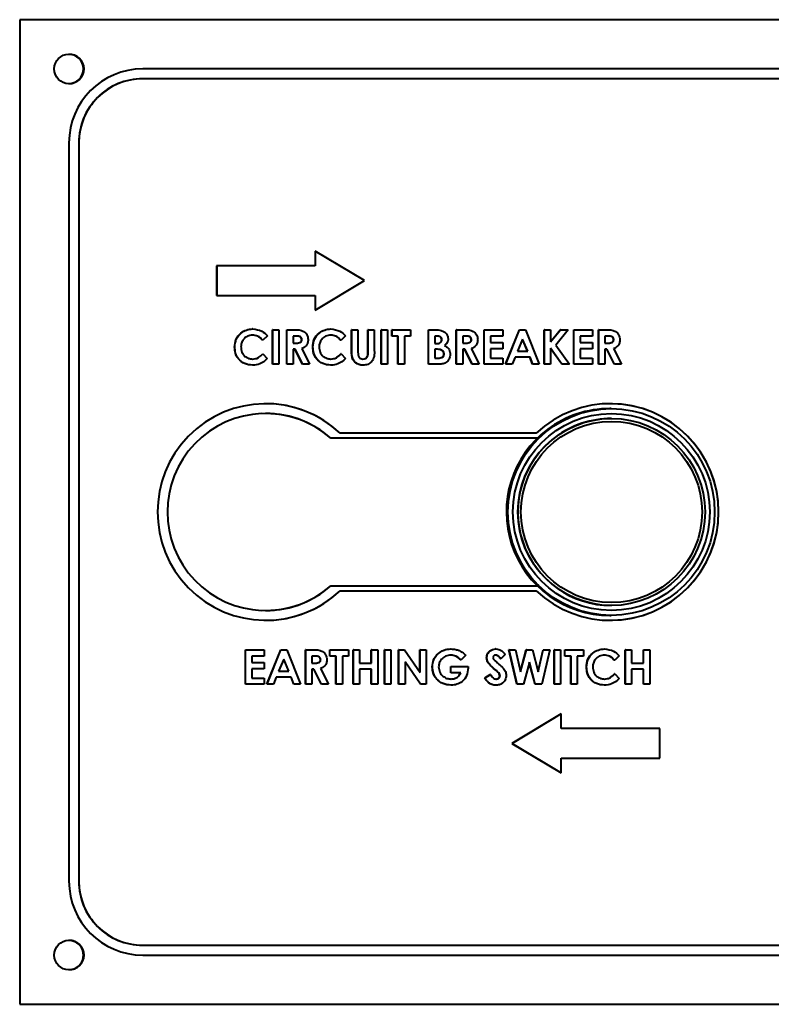
# Model space of a CAD drawing. Units: millimetres. Extents: x -805 to 21073, y 448 to 5536.
# Drawn here: x 8802 to 8879, y 2461 to 2561 of the extents above; entities that cross this region are included whole.
import ezdxf

# ---------------------------------------------------------------- set-up
doc = ezdxf.new("R2010")
doc.units = ezdxf.units.MM
doc.header["$LTSCALE"] = 5
doc.layers.get('0').update_dxf_attribs({"lineweight": 35})

msp = doc.modelspace()

# ---------------------------------------------------------------- linework, layer by layer
at = {"color": 7, "linetype": 'Continuous', "lineweight": 40}
for p, q in [((8802.192, 2561.181), (8802.192, 2461.181)), ((8802.192, 2561.181), (8802.197, 2561.181)), ((8957.189, 2561.181), (8802.197, 2561.181)), ((8802.197, 2561.181), (8802.197, 2461.181)), ((8944.689, 2556.181), (8814.696, 2556.181)), ((8814.695, 2555.181), (8814.696, 2555.181)), ((8944.689, 2555.181), (8814.696, 2555.181)), ((8807.197, 2548.681), (8807.197, 2473.681)), ((8808.196, 2548.681), (8808.196, 2473.681)), ((8808.196, 2548.681), (8808.197, 2548.681)), ((8808.197, 2548.681), (8808.197, 2473.681)), ((8832.216, 2537.681), (8832.195, 2537.681)), ((8832.195, 2537.681), (8832.195, 2536.181)), ((8832.216, 2537.681), (8832.216, 2536.181)), ((8837.216, 2534.681), (8832.216, 2537.681)), ((8822.217, 2536.181), (8822.196, 2536.181)), ((8822.196, 2536.181), (8822.196, 2533.181)), ((8822.217, 2536.181), (8822.217, 2533.181)), ((8832.216, 2536.181), (8822.217, 2536.181)), ((8832.216, 2531.681), (8837.216, 2534.681)), ((8822.217, 2533.181), (8822.196, 2533.181)), ((8822.217, 2533.181), (8832.216, 2533.181)), ((8832.195, 2533.181), (8832.195, 2531.681)), ((8832.216, 2533.181), (8832.216, 2531.681)), ((8832.216, 2531.681), (8832.195, 2531.681)), ((8825.867, 2529.771), (8825.847, 2529.771)), ((8827.361, 2529.074), (8826.9, 2528.633)), ((8827.899, 2529.681), (8827.878, 2529.681)), ((8827.878, 2526.181), (8827.878, 2529.681)), ((8827.899, 2526.181), (8827.899, 2529.681)), ((8827.899, 2529.681), (8828.527, 2529.681)), ((8828.527, 2529.681), (8828.527, 2526.181)), ((8829.335, 2529.681), (8829.314, 2529.681)), ((8829.314, 2526.181), (8829.314, 2529.681)), ((8829.335, 2529.681), (8830.067, 2529.681)), ((8829.335, 2526.181), (8829.335, 2529.681)), ((8830.177, 2529.053), (8829.963, 2529.053)), ((8829.963, 2529.053), (8829.963, 2528.335)), ((8833.809, 2529.771), (8833.788, 2529.771)), ((8835.302, 2529.074), (8834.842, 2528.633)), ((8835.931, 2529.681), (8835.91, 2529.681)), ((8835.91, 2527.593), (8835.91, 2529.681)), ((8835.931, 2529.681), (8836.559, 2529.681)), ((8835.931, 2527.593), (8835.931, 2529.681)), ((8836.559, 2529.681), (8836.559, 2527.404)), ((8837.591, 2529.681), (8837.57, 2529.681)), ((8837.57, 2527.487), (8837.57, 2529.681)), ((8837.591, 2527.487), (8837.591, 2529.681)), ((8837.591, 2529.681), (8838.219, 2529.681)), ((8838.219, 2529.681), (8838.219, 2527.593)), ((8838.937, 2529.681), (8838.916, 2529.681)), ((8838.916, 2526.181), (8838.916, 2529.681)), ((8838.937, 2529.681), (8839.565, 2529.681)), ((8838.937, 2526.181), (8838.937, 2529.681)), ((8839.565, 2529.681), (8839.565, 2526.181)), ((8840.014, 2529.681), (8839.993, 2529.681)), ((8839.993, 2529.053), (8839.993, 2529.681)), ((8840.014, 2529.053), (8839.993, 2529.053)), ((8840.014, 2529.681), (8841.898, 2529.681)), ((8840.014, 2529.053), (8840.014, 2529.681)), ((8840.642, 2529.053), (8840.014, 2529.053)), ((8840.621, 2526.181), (8840.621, 2529.053)), ((8840.642, 2526.181), (8840.642, 2529.053)), ((8841.898, 2529.053), (8841.27, 2529.053)), ((8841.27, 2529.053), (8841.27, 2526.181)), ((8841.898, 2529.681), (8841.898, 2529.053)), ((8843.738, 2529.681), (8843.717, 2529.681)), ((8843.717, 2526.181), (8843.717, 2529.681)), ((8843.738, 2526.181), (8843.738, 2529.681)), ((8843.738, 2529.681), (8844.299, 2529.681)), ((8844.563, 2529.053), (8844.366, 2529.053)), ((8844.366, 2529.053), (8844.366, 2528.29)), ((8846.565, 2529.681), (8846.544, 2529.681)), ((8846.544, 2526.181), (8846.544, 2529.681)), ((8846.565, 2529.681), (8847.297, 2529.681)), ((8846.565, 2526.181), (8846.565, 2529.681)), ((8847.407, 2529.053), (8847.193, 2529.053)), ((8847.193, 2529.053), (8847.193, 2528.335)), ((8849.391, 2529.681), (8849.371, 2529.681)), ((8849.371, 2526.181), (8849.371, 2529.681)), ((8849.391, 2526.181), (8849.391, 2529.681)), ((8849.391, 2529.681), (8851.276, 2529.681)), ((8851.276, 2529.053), (8850.02, 2529.053)), ((8850.02, 2529.053), (8850.02, 2528.38)), ((8851.276, 2529.681), (8851.276, 2529.053)), ((8851.547, 2526.181), (8852.961, 2529.681)), ((8851.568, 2526.181), (8852.982, 2529.681)), ((8852.982, 2529.681), (8852.961, 2529.681)), ((8852.982, 2529.681), (8853.564, 2529.681)), ((8853.564, 2529.681), (8854.978, 2526.181)), ((8855.494, 2529.681), (8855.473, 2529.681)), ((8855.473, 2526.181), (8855.473, 2529.681)), ((8855.494, 2526.181), (8855.494, 2529.681)), ((8855.494, 2529.681), (8856.122, 2529.681)), ((8856.122, 2529.681), (8856.122, 2528.449)), ((8856.122, 2528.449), (8857.115, 2529.681)), ((8856.122, 2528.475), (8857.094, 2529.681)), ((8857.907, 2529.681), (8856.66, 2528.133)), ((8857.115, 2529.681), (8857.094, 2529.681)), ((8857.115, 2529.681), (8857.907, 2529.681)), ((8858.5, 2529.681), (8858.479, 2529.681)), ((8858.479, 2526.181), (8858.479, 2529.681)), ((8858.5, 2529.681), (8860.384, 2529.681)), ((8858.5, 2526.181), (8858.5, 2529.681)), ((8860.384, 2529.053), (8859.128, 2529.053)), ((8859.128, 2529.053), (8859.128, 2528.38)), ((8860.384, 2529.681), (8860.384, 2529.053)), ((8861.013, 2529.681), (8860.992, 2529.681)), ((8860.992, 2526.181), (8860.992, 2529.681)), ((8861.013, 2526.181), (8861.013, 2529.681)), ((8861.013, 2529.681), (8861.744, 2529.681)), ((8861.855, 2529.053), (8861.641, 2529.053)), ((8861.641, 2529.053), (8861.641, 2528.335)), ((8826.9, 2528.633), (8826.879, 2528.633)), ((8829.963, 2528.335), (8830.208, 2528.335)), ((8830.86, 2528.695), (8830.84, 2528.695)), ((8834.842, 2528.633), (8834.821, 2528.633)), ((8844.366, 2528.29), (8844.533, 2528.29)), ((8845.084, 2528.684), (8845.063, 2528.684)), ((8847.193, 2528.335), (8847.437, 2528.335)), ((8848.09, 2528.695), (8848.07, 2528.695)), ((8850.02, 2528.38), (8851.276, 2528.38)), ((8851.276, 2528.38), (8851.276, 2527.751)), ((8853.273, 2528.742), (8852.748, 2527.527)), ((8853.776, 2527.527), (8853.262, 2528.718)), ((8853.797, 2527.527), (8853.273, 2528.742)), ((8856.66, 2528.133), (8858.029, 2526.181)), ((8859.128, 2528.38), (8860.384, 2528.38)), ((8860.384, 2528.38), (8860.384, 2527.751)), ((8861.641, 2528.335), (8861.885, 2528.335)), ((8862.538, 2528.695), (8862.517, 2528.695)), ((8824.04, 2527.937), (8824.02, 2527.937)), ((8826.9, 2527.228), (8826.879, 2527.228)), ((8826.9, 2527.228), (8827.347, 2526.759)), ((8830.176, 2527.707), (8829.963, 2527.707)), ((8829.963, 2527.707), (8829.963, 2526.181)), ((8830.927, 2526.181), (8830.155, 2527.707)), ((8830.947, 2526.181), (8830.176, 2527.707)), ((8830.838, 2527.778), (8831.646, 2526.181)), ((8831.982, 2527.937), (8831.961, 2527.937)), ((8834.842, 2527.228), (8834.821, 2527.228)), ((8834.842, 2527.228), (8835.288, 2526.759)), ((8835.931, 2527.593), (8835.91, 2527.593)), ((8837.591, 2527.487), (8837.57, 2527.487)), ((8844.516, 2527.707), (8844.366, 2527.707)), ((8844.366, 2527.707), (8844.366, 2526.809)), ((8845.308, 2527.219), (8845.288, 2527.219)), ((8847.406, 2527.707), (8847.193, 2527.707)), ((8847.193, 2527.707), (8847.193, 2526.181)), ((8848.156, 2526.181), (8847.385, 2527.707)), ((8848.177, 2526.181), (8847.406, 2527.707)), ((8848.068, 2527.778), (8848.875, 2526.181)), ((8851.276, 2527.751), (8850.02, 2527.751)), ((8850.02, 2527.751), (8850.02, 2526.809)), ((8852.748, 2527.527), (8853.797, 2527.527)), ((8857.272, 2526.181), (8856.122, 2527.822)), ((8856.122, 2527.822), (8856.122, 2526.181)), ((8857.252, 2526.181), (8856.122, 2527.793)), ((8860.384, 2527.751), (8859.128, 2527.751)), ((8859.128, 2527.751), (8859.128, 2526.809)), ((8861.854, 2527.707), (8861.641, 2527.707)), ((8861.641, 2527.707), (8861.641, 2526.181)), ((8862.604, 2526.181), (8861.833, 2527.707)), ((8862.625, 2526.181), (8861.854, 2527.707)), ((8862.516, 2527.778), (8863.323, 2526.181)), ((8825.857, 2526.091), (8825.837, 2526.091)), ((8827.899, 2526.181), (8827.878, 2526.181)), ((8828.527, 2526.181), (8827.899, 2526.181)), ((8829.335, 2526.181), (8829.314, 2526.181)), ((8829.963, 2526.181), (8829.335, 2526.181)), ((8830.947, 2526.181), (8830.927, 2526.181)), ((8831.646, 2526.181), (8830.947, 2526.181)), ((8833.799, 2526.091), (8833.779, 2526.091)), ((8837.077, 2526.091), (8837.056, 2526.091)), ((8838.937, 2526.181), (8838.916, 2526.181)), ((8839.565, 2526.181), (8838.937, 2526.181)), ((8840.642, 2526.181), (8840.621, 2526.181)), ((8841.27, 2526.181), (8840.642, 2526.181)), ((8843.738, 2526.181), (8843.717, 2526.181)), ((8844.722, 2526.181), (8843.738, 2526.181)), ((8844.366, 2526.809), (8844.547, 2526.809)), ((8846.565, 2526.181), (8846.544, 2526.181)), ((8847.193, 2526.181), (8846.565, 2526.181)), ((8848.177, 2526.181), (8848.156, 2526.181)), ((8848.875, 2526.181), (8848.177, 2526.181)), ((8849.391, 2526.181), (8849.371, 2526.181)), ((8851.276, 2526.181), (8849.391, 2526.181)), ((8850.02, 2526.809), (8851.276, 2526.809)), ((8851.276, 2526.809), (8851.276, 2526.181)), ((8851.568, 2526.181), (8851.547, 2526.181)), ((8852.238, 2526.181), (8851.568, 2526.181)), ((8852.51, 2526.899), (8852.238, 2526.181)), ((8854.035, 2526.899), (8852.51, 2526.899)), ((8854.286, 2526.181), (8854.014, 2526.899)), ((8854.307, 2526.181), (8854.035, 2526.899)), ((8854.307, 2526.181), (8854.286, 2526.181)), ((8854.978, 2526.181), (8854.307, 2526.181)), ((8855.494, 2526.181), (8855.473, 2526.181)), ((8856.122, 2526.181), (8855.494, 2526.181)), ((8857.272, 2526.181), (8857.252, 2526.181)), ((8858.029, 2526.181), (8857.272, 2526.181)), ((8858.5, 2526.181), (8858.479, 2526.181)), ((8860.384, 2526.181), (8858.5, 2526.181)), ((8859.128, 2526.809), (8860.384, 2526.809)), ((8860.384, 2526.809), (8860.384, 2526.181)), ((8861.013, 2526.181), (8860.992, 2526.181)), ((8861.641, 2526.181), (8861.013, 2526.181)), ((8862.625, 2526.181), (8862.604, 2526.181)), ((8863.323, 2526.181), (8862.625, 2526.181)), ((8862.292, 2521.681), (8862.129, 2521.681)), ((8862.311, 2520.681), (8862.301, 2520.681)), ((8834.74, 2519.181), (8834.745, 2519.181)), ((8854.644, 2519.181), (8834.745, 2519.181)), ((8833.784, 2518.681), (8833.805, 2518.681)), ((8854.781, 2518.681), (8833.805, 2518.681)), ((8833.784, 2503.681), (8833.805, 2503.681)), ((8833.805, 2503.681), (8854.781, 2503.681)), ((8834.74, 2503.181), (8834.745, 2503.181)), ((8834.745, 2503.181), (8854.644, 2503.181)), ((8862.301, 2501.681), (8862.311, 2501.681)), ((8862.129, 2500.681), (8862.292, 2500.681)), ((8825.142, 2497.181), (8825.122, 2497.181)), ((8825.122, 2493.681), (8825.122, 2497.181)), ((8825.142, 2497.181), (8827.027, 2497.181)), ((8825.142, 2493.681), (8825.142, 2497.181)), ((8827.027, 2497.181), (8827.027, 2496.553)), ((8827.298, 2493.681), (8828.712, 2497.181)), ((8827.319, 2493.681), (8828.733, 2497.181)), ((8828.733, 2497.181), (8828.712, 2497.181)), ((8828.733, 2497.181), (8829.315, 2497.181)), ((8829.315, 2497.181), (8830.729, 2493.681)), ((8831.245, 2497.181), (8831.224, 2497.181)), ((8831.224, 2493.681), (8831.224, 2497.181)), ((8831.245, 2497.181), (8831.977, 2497.181)), ((8831.245, 2493.681), (8831.245, 2497.181)), ((8833.692, 2496.553), (8833.692, 2497.181)), ((8833.712, 2497.181), (8833.692, 2497.181)), ((8833.712, 2497.181), (8835.597, 2497.181)), ((8833.712, 2496.553), (8833.712, 2497.181)), ((8835.597, 2497.181), (8835.597, 2496.553)), ((8836.091, 2497.181), (8836.07, 2497.181)), ((8836.07, 2493.681), (8836.07, 2497.181)), ((8836.091, 2493.681), (8836.091, 2497.181)), ((8836.091, 2497.181), (8836.719, 2497.181)), ((8836.719, 2497.181), (8836.719, 2495.835)), ((8837.909, 2495.835), (8837.909, 2497.181)), ((8837.93, 2497.181), (8837.909, 2497.181)), ((8837.93, 2495.835), (8837.93, 2497.181)), ((8837.93, 2497.181), (8838.558, 2497.181)), ((8838.558, 2497.181), (8838.558, 2493.681)), ((8839.276, 2497.181), (8839.256, 2497.181)), ((8839.256, 2493.681), (8839.256, 2497.181)), ((8839.276, 2493.681), (8839.276, 2497.181)), ((8839.276, 2497.181), (8839.904, 2497.181)), ((8839.904, 2497.181), (8839.904, 2493.681)), ((8840.712, 2497.181), (8840.691, 2497.181)), ((8840.691, 2493.681), (8840.691, 2497.181)), ((8840.712, 2493.681), (8840.712, 2497.181)), ((8840.712, 2497.181), (8841.278, 2497.181)), ((8841.278, 2497.181), (8842.866, 2494.878)), ((8842.845, 2494.908), (8842.845, 2497.181)), ((8842.866, 2497.181), (8842.845, 2497.181)), ((8842.866, 2494.878), (8842.866, 2497.181)), ((8842.866, 2497.181), (8843.494, 2497.181)), ((8843.494, 2497.181), (8843.494, 2493.681)), ((8845.999, 2497.271), (8845.978, 2497.271)), ((8850.559, 2497.271), (8850.539, 2497.271)), ((8851.907, 2497.181), (8851.886, 2497.181)), ((8852.697, 2493.681), (8851.886, 2497.181)), ((8851.907, 2497.181), (8852.555, 2497.181)), ((8852.718, 2493.681), (8851.907, 2497.181)), ((8852.555, 2497.181), (8853.074, 2494.946)), ((8853.064, 2494.988), (8853.647, 2497.181)), ((8853.074, 2494.946), (8853.667, 2497.181)), ((8853.667, 2497.181), (8853.647, 2497.181)), ((8853.667, 2497.181), (8854.278, 2497.181)), ((8854.278, 2497.181), (8854.868, 2494.946)), ((8854.857, 2494.988), (8855.364, 2497.181)), ((8854.868, 2494.946), (8855.385, 2497.181)), ((8856.035, 2497.181), (8855.225, 2493.681)), ((8855.385, 2497.181), (8855.364, 2497.181)), ((8855.385, 2497.181), (8856.035, 2497.181)), ((8856.506, 2497.181), (8856.485, 2497.181)), ((8856.485, 2493.681), (8856.485, 2497.181)), ((8856.506, 2497.181), (8857.134, 2497.181)), ((8856.506, 2493.681), (8856.506, 2497.181)), ((8857.134, 2497.181), (8857.134, 2493.681)), ((8857.583, 2497.181), (8857.562, 2497.181)), ((8857.562, 2496.553), (8857.562, 2497.181)), ((8857.583, 2497.181), (8859.467, 2497.181)), ((8857.583, 2496.553), (8857.583, 2497.181)), ((8859.467, 2497.181), (8859.467, 2496.553)), ((8861.609, 2497.271), (8861.588, 2497.271)), ((8863.73, 2497.181), (8863.709, 2497.181)), ((8863.709, 2493.681), (8863.709, 2497.181)), ((8863.73, 2493.681), (8863.73, 2497.181)), ((8863.73, 2497.181), (8864.358, 2497.181)), ((8864.358, 2497.181), (8864.358, 2495.835)), ((8865.57, 2497.181), (8865.549, 2497.181)), ((8865.549, 2495.835), (8865.549, 2497.181)), ((8865.57, 2495.835), (8865.57, 2497.181)), ((8865.57, 2497.181), (8866.198, 2497.181)), ((8866.198, 2497.181), (8866.198, 2493.681)), ((8827.027, 2496.553), (8825.771, 2496.553)), ((8825.771, 2496.553), (8825.771, 2495.88)), ((8829.024, 2496.242), (8828.499, 2495.027)), ((8829.527, 2495.027), (8829.013, 2496.218)), ((8829.548, 2495.027), (8829.024, 2496.242)), ((8832.087, 2496.553), (8831.873, 2496.553)), ((8831.873, 2496.553), (8831.873, 2495.835)), ((8832.77, 2496.195), (8832.749, 2496.195)), ((8833.712, 2496.553), (8833.692, 2496.553)), ((8834.341, 2496.553), (8833.712, 2496.553)), ((8834.32, 2493.681), (8834.32, 2496.553)), ((8834.341, 2493.681), (8834.341, 2496.553)), ((8835.597, 2496.553), (8834.969, 2496.553)), ((8834.969, 2496.553), (8834.969, 2493.681)), ((8844.581, 2496.659), (8844.561, 2496.659)), ((8847.034, 2496.169), (8847.013, 2496.169)), ((8847.509, 2496.624), (8847.034, 2496.169)), ((8849.641, 2496.383), (8849.62, 2496.383)), ((8851.056, 2496.284), (8851.035, 2496.284)), ((8851.526, 2496.713), (8851.056, 2496.284)), ((8857.583, 2496.553), (8857.562, 2496.553)), ((8858.211, 2496.553), (8857.583, 2496.553)), ((8858.19, 2493.681), (8858.19, 2496.553)), ((8858.211, 2493.681), (8858.211, 2496.553)), ((8859.467, 2496.553), (8858.839, 2496.553)), ((8858.839, 2496.553), (8858.839, 2493.681)), ((8862.641, 2496.133), (8862.621, 2496.133)), ((8863.102, 2496.574), (8862.641, 2496.133)), ((8825.771, 2495.88), (8827.027, 2495.88)), ((8827.027, 2495.251), (8825.771, 2495.251)), ((8825.771, 2495.251), (8825.771, 2494.309)), ((8827.027, 2495.88), (8827.027, 2495.251)), ((8828.499, 2495.027), (8829.548, 2495.027)), ((8831.873, 2495.835), (8832.118, 2495.835)), ((8832.086, 2495.207), (8831.873, 2495.207)), ((8831.873, 2495.207), (8831.873, 2493.681)), ((8832.836, 2493.681), (8832.065, 2495.207)), ((8832.857, 2493.681), (8832.086, 2495.207)), ((8832.748, 2495.278), (8833.555, 2493.681)), ((8836.719, 2495.835), (8837.93, 2495.835)), ((8837.93, 2495.207), (8836.719, 2495.207)), ((8836.719, 2495.207), (8836.719, 2493.681)), ((8837.909, 2493.681), (8837.909, 2495.207)), ((8837.93, 2493.681), (8837.93, 2495.207)), ((8842.924, 2493.681), (8841.34, 2495.977)), ((8841.34, 2495.977), (8841.34, 2493.681)), ((8842.903, 2493.681), (8841.34, 2495.947)), ((8844.122, 2495.448), (8844.101, 2495.448)), ((8846.007, 2495.476), (8845.986, 2495.476)), ((8845.986, 2494.848), (8845.986, 2495.476)), ((8846.007, 2494.848), (8846.007, 2495.476)), ((8846.007, 2495.476), (8847.752, 2495.476)), ((8847.752, 2495.476), (8847.757, 2495.326)), ((8850.523, 2495.155), (8850.502, 2495.155)), ((8853.971, 2495.943), (8853.369, 2493.681)), ((8854.548, 2493.681), (8853.961, 2495.904)), ((8854.569, 2493.681), (8853.971, 2495.943)), ((8859.782, 2495.437), (8859.761, 2495.437)), ((8864.358, 2495.835), (8865.57, 2495.835)), ((8865.57, 2495.207), (8864.358, 2495.207)), ((8864.358, 2495.207), (8864.358, 2493.681)), ((8865.549, 2493.681), (8865.549, 2495.207)), ((8865.57, 2493.681), (8865.57, 2495.207)), ((8825.771, 2494.309), (8827.027, 2494.309)), ((8827.027, 2494.309), (8827.027, 2493.681)), ((8828.261, 2494.399), (8827.989, 2493.681)), ((8829.786, 2494.399), (8828.261, 2494.399)), ((8830.037, 2493.681), (8829.765, 2494.399)), ((8830.058, 2493.681), (8829.786, 2494.399)), ((8846.007, 2494.848), (8845.986, 2494.848)), ((8847.011, 2494.848), (8846.007, 2494.848)), ((8849.441, 2494.336), (8849.993, 2494.668)), ((8849.462, 2494.336), (8849.441, 2494.336)), ((8849.462, 2494.336), (8850.014, 2494.668)), ((8850.014, 2494.668), (8849.993, 2494.668)), ((8850.987, 2494.551), (8850.966, 2494.551)), ((8862.641, 2494.728), (8862.621, 2494.728)), ((8862.641, 2494.728), (8863.088, 2494.259)), ((8825.142, 2493.681), (8825.122, 2493.681)), ((8827.027, 2493.681), (8825.142, 2493.681)), ((8827.319, 2493.681), (8827.298, 2493.681)), ((8827.989, 2493.681), (8827.319, 2493.681)), ((8830.058, 2493.681), (8830.037, 2493.681)), ((8830.729, 2493.681), (8830.058, 2493.681)), ((8831.245, 2493.681), (8831.224, 2493.681)), ((8831.873, 2493.681), (8831.245, 2493.681)), ((8832.857, 2493.681), (8832.836, 2493.681)), ((8833.555, 2493.681), (8832.857, 2493.681)), ((8834.341, 2493.681), (8834.32, 2493.681)), ((8834.969, 2493.681), (8834.341, 2493.681)), ((8836.091, 2493.681), (8836.07, 2493.681)), ((8836.719, 2493.681), (8836.091, 2493.681)), ((8837.93, 2493.681), (8837.909, 2493.681)), ((8838.558, 2493.681), (8837.93, 2493.681)), ((8839.276, 2493.681), (8839.256, 2493.681)), ((8839.904, 2493.681), (8839.276, 2493.681)), ((8840.712, 2493.681), (8840.691, 2493.681)), ((8841.34, 2493.681), (8840.712, 2493.681)), ((8842.924, 2493.681), (8842.903, 2493.681)), ((8843.494, 2493.681), (8842.924, 2493.681)), ((8846.016, 2493.591), (8845.996, 2493.591)), ((8850.564, 2493.591), (8850.544, 2493.591)), ((8852.718, 2493.681), (8852.697, 2493.681)), ((8853.369, 2493.681), (8852.718, 2493.681)), ((8854.569, 2493.681), (8854.548, 2493.681)), ((8855.225, 2493.681), (8854.569, 2493.681)), ((8856.506, 2493.681), (8856.485, 2493.681)), ((8857.134, 2493.681), (8856.506, 2493.681)), ((8858.211, 2493.681), (8858.19, 2493.681)), ((8858.839, 2493.681), (8858.211, 2493.681)), ((8861.599, 2493.591), (8861.578, 2493.591)), ((8863.73, 2493.681), (8863.709, 2493.681)), ((8864.358, 2493.681), (8863.73, 2493.681)), ((8865.57, 2493.681), (8865.549, 2493.681)), ((8866.198, 2493.681), (8865.57, 2493.681)), ((8857.194, 2490.681), (8852.194, 2487.681)), ((8857.215, 2490.681), (8852.215, 2487.681)), ((8857.215, 2490.681), (8857.194, 2490.681)), ((8857.215, 2489.181), (8857.215, 2490.681)), ((8867.214, 2489.181), (8857.215, 2489.181)), ((8867.214, 2486.181), (8867.214, 2489.181)), ((8852.215, 2487.681), (8852.194, 2487.681)), ((8852.194, 2487.681), (8857.194, 2484.681)), ((8852.215, 2487.681), (8857.215, 2484.681)), ((8857.215, 2484.681), (8857.215, 2486.181)), ((8857.215, 2486.181), (8867.214, 2486.181)), ((8857.215, 2484.681), (8857.194, 2484.681)), ((8808.196, 2473.681), (8808.197, 2473.681)), ((8814.695, 2467.181), (8814.696, 2467.181)), ((8814.696, 2467.181), (8944.689, 2467.181)), ((8814.696, 2466.181), (8944.689, 2466.181)), ((8802.192, 2461.181), (8802.197, 2461.181)), ((8802.197, 2461.181), (8957.189, 2461.181))]:
    msp.add_line(p, q, dxfattribs=at)
for centre, radius in [((8807.197, 2556.181), 1.5), ((8862.292, 2511.181), 10.5), ((8862.297, 2511.181), 10), ((8862.311, 2511.181), 9.5), ((8862.314, 2511.181), 9.2), ((8807.197, 2466.181), 1.5)]:
    msp.add_circle(centre, radius, dxfattribs=at)
for centre, radius, start, end in [((8807.171, 2556.181), 1.5, 270.00245, 89.99755), ((8807.192, 2556.181), 1.5, 359.99811, 89.99848), ((8807.192, 2556.181), 1.5, 270.00245, 89.99755), ((8807.192, 2556.181), 1.5, 270.00264, 0.00191), ((8814.697, 2548.681), 7.5, 90.00237, 180.00104), ((8814.696, 2548.681), 6.5, 90.00092, 180.00224), ((8814.697, 2548.681), 6.5, 90.00257, 180.00058), ((8827.196, 2511.181), 11, 46.65936, 313.34064), ((8827.191, 2511.182), 10.999, 46.65638, 89.99974), ((8862.194, 2511.181), 11, 226.6595, 133.3405), ((8862.188, 2511.181), 11, 270.00199, 89.99801), ((8827.191, 2511.181), 10, 48.59188, 311.40812), ((8827.17, 2511.182), 9.999, 48.58884, 89.99923), ((8862.129, 2511.182), 10.499, 90.00035, 126.83162), ((8862.301, 2511.182), 9.499, 90.00014, 126.83162), ((8862.13, 2511.181), 10.5, 126.83075, 269.99719), ((8862.302, 2511.181), 9.5, 126.83122, 269.99686), ((8827.17, 2511.18), 9.999, 269.99995, 311.41198), ((8827.191, 2511.179), 10.998, 269.99887, 313.34501), ((8814.697, 2473.681), 7.5, 179.99896, 269.99786), ((8814.696, 2473.681), 6.5, 179.99776, 269.99908), ((8814.697, 2473.681), 6.5, 179.99942, 269.99743), ((8807.192, 2466.181), 1.5, 359.99811, 89.99848), ((8807.192, 2466.181), 1.5, 270.00245, 89.99755), ((8807.171, 2466.181), 1.5, 287.65691, 72.55322), ((8807.192, 2466.181), 1.5, 270.00264, 0.00191)]:
    msp.add_arc(centre, radius, start, end, dxfattribs=at)
for points, knots in [([(8824.02, 2527.937), (8824.047, 2528.208), (8824.103, 2528.75), (8824.6, 2529.356), (8825.21, 2529.709), (8825.634, 2529.75), (8825.847, 2529.771)], [0, 0, 0, 0, 0.2798029, 0.5590217, 0.7795455, 1, 1, 1, 1]), ([(8824.04, 2527.937), (8824.068, 2528.208), (8824.123, 2528.75), (8824.621, 2529.356), (8825.231, 2529.709), (8825.655, 2529.75), (8825.867, 2529.771)], [0, 0, 0, 0, 0.279803, 0.559022, 0.779545, 1, 1, 1, 1]), ([(8825.843, 2529.142), (8825.667, 2529.122), (8825.314, 2529.081), (8824.929, 2528.75), (8824.701, 2528.353), (8824.679, 2528.076), (8824.668, 2527.938)], [0, 0, 0, 0, 0.279538, 0.559159, 0.779443, 1, 1, 1, 1]), ([(8826.879, 2528.633), (8826.71, 2528.792), (8826.409, 2529.074), (8826.001, 2529.122), (8825.822, 2529.142)], [0, 0, 0, 0, 0.560014, 1, 1, 1, 1]), ([(8826.9, 2528.633), (8826.731, 2528.792), (8826.429, 2529.074), (8826.022, 2529.122), (8825.843, 2529.142)], [0, 0, 0, 0, 0.560014, 1, 1, 1, 1]), ([(8825.867, 2529.771), (8826.189, 2529.728), (8826.764, 2529.651), (8827.178, 2529.25), (8827.361, 2529.074)], [0, 0, 0, 0, 0.559007, 1, 1, 1, 1]), ([(8830.067, 2529.681), (8830.413, 2529.685), (8830.847, 2529.689), (8831.242, 2529.377), (8831.44, 2529.105), (8831.469, 2528.854), (8831.489, 2528.687)], [0, 0, 0, 0, 0.499017, 0.624639, 0.75036, 1, 1, 1, 1]), ([(8830.84, 2528.695), (8830.836, 2528.732), (8830.83, 2528.804), (8830.772, 2528.9), (8830.69, 2528.973), (8830.488, 2529.061), (8830.304, 2529.057), (8830.156, 2529.053)], [0, 0, 0, 0, 0.1248897, 0.2497941, 0.3748092, 0.499966, 1, 1, 1, 1]), ([(8830.86, 2528.695), (8830.857, 2528.732), (8830.851, 2528.804), (8830.793, 2528.9), (8830.711, 2528.973), (8830.509, 2529.061), (8830.324, 2529.057), (8830.177, 2529.053)], [0, 0, 0, 0, 0.12489, 0.249794, 0.374809, 0.499966, 1, 1, 1, 1]), ([(8831.961, 2527.937), (8831.989, 2528.208), (8832.045, 2528.75), (8832.542, 2529.356), (8833.152, 2529.709), (8833.576, 2529.75), (8833.788, 2529.771)], [0, 0, 0, 0, 0.2798173, 0.5590167, 0.7795816, 1, 1, 1, 1]), ([(8831.982, 2527.937), (8832.01, 2528.208), (8832.065, 2528.75), (8832.563, 2529.356), (8833.173, 2529.709), (8833.597, 2529.75), (8833.809, 2529.771)], [0, 0, 0, 0, 0.279817, 0.559017, 0.779582, 1, 1, 1, 1]), ([(8833.785, 2529.142), (8833.608, 2529.122), (8833.256, 2529.081), (8832.871, 2528.75), (8832.643, 2528.353), (8832.621, 2528.076), (8832.61, 2527.938)], [0, 0, 0, 0, 0.279487, 0.55912, 0.779444, 1, 1, 1, 1]), ([(8834.821, 2528.633), (8834.652, 2528.792), (8834.35, 2529.074), (8833.943, 2529.122), (8833.764, 2529.142)], [0, 0, 0, 0, 0.560014, 1, 1, 1, 1]), ([(8834.842, 2528.633), (8834.673, 2528.792), (8834.371, 2529.074), (8833.964, 2529.122), (8833.785, 2529.142)], [0, 0, 0, 0, 0.560014, 1, 1, 1, 1]), ([(8833.809, 2529.771), (8834.131, 2529.728), (8834.706, 2529.651), (8835.12, 2529.25), (8835.302, 2529.074)], [0, 0, 0, 0, 0.559068, 1, 1, 1, 1]), ([(8844.299, 2529.681), (8844.433, 2529.681), (8844.673, 2529.681), (8844.909, 2529.638), (8845.013, 2529.619)], [0, 0, 0, 0, 0.560231, 1, 1, 1, 1]), ([(8845.063, 2528.684), (8845.056, 2528.745), (8845.044, 2528.836), (8844.967, 2528.931), (8844.82, 2529.037), (8844.666, 2529.046), (8844.542, 2529.053)], [0, 0, 0, 0, 0.249591, 0.375426, 0.501343, 1, 1, 1, 1]), ([(8845.084, 2528.684), (8845.076, 2528.745), (8845.065, 2528.836), (8844.988, 2528.931), (8844.841, 2529.037), (8844.686, 2529.046), (8844.563, 2529.053)], [0, 0, 0, 0, 0.249583, 0.375415, 0.501194, 1, 1, 1, 1]), ([(8845.013, 2529.619), (8845.118, 2529.582), (8845.33, 2529.51), (8845.557, 2529.288), (8845.693, 2529.031), (8845.706, 2528.856), (8845.712, 2528.768)], [0, 0, 0, 0, 0.280096, 0.559816, 0.779794, 1, 1, 1, 1]), ([(8847.297, 2529.681), (8847.643, 2529.685), (8848.077, 2529.689), (8848.472, 2529.377), (8848.67, 2529.105), (8848.699, 2528.854), (8848.718, 2528.687)], [0, 0, 0, 0, 0.499, 0.624666, 0.750382, 1, 1, 1, 1]), ([(8848.07, 2528.695), (8848.066, 2528.732), (8848.06, 2528.804), (8848.002, 2528.9), (8847.92, 2528.973), (8847.718, 2529.061), (8847.534, 2529.057), (8847.386, 2529.053)], [0, 0, 0, 0, 0.1249217, 0.2497681, 0.374896, 0.5000628, 1, 1, 1, 1]), ([(8848.09, 2528.695), (8848.087, 2528.732), (8848.081, 2528.804), (8848.023, 2528.9), (8847.941, 2528.973), (8847.739, 2529.061), (8847.554, 2529.057), (8847.407, 2529.053)], [0, 0, 0, 0, 0.124922, 0.249768, 0.374896, 0.500063, 1, 1, 1, 1]), ([(8861.744, 2529.681), (8862.091, 2529.685), (8862.525, 2529.689), (8862.92, 2529.377), (8863.118, 2529.105), (8863.147, 2528.854), (8863.166, 2528.687)], [0, 0, 0, 0, 0.499, 0.624666, 0.750382, 1, 1, 1, 1]), ([(8862.517, 2528.695), (8862.514, 2528.732), (8862.508, 2528.804), (8862.45, 2528.9), (8862.368, 2528.973), (8862.166, 2529.061), (8861.982, 2529.057), (8861.834, 2529.053)], [0, 0, 0, 0, 0.124922, 0.249768, 0.374896, 0.500063, 1, 1, 1, 1]), ([(8862.538, 2528.695), (8862.535, 2528.732), (8862.529, 2528.804), (8862.471, 2528.9), (8862.389, 2528.973), (8862.187, 2529.061), (8862.002, 2529.057), (8861.855, 2529.053)], [0, 0, 0, 0, 0.124922, 0.249768, 0.374896, 0.500063, 1, 1, 1, 1]), ([(8830.187, 2528.335), (8830.33, 2528.336), (8830.509, 2528.338), (8830.709, 2528.416), (8830.789, 2528.489), (8830.834, 2528.589), (8830.838, 2528.66), (8830.84, 2528.695)], [0, 0, 0, 0, 0.5001416, 0.6252601, 0.7500289, 0.8748536, 1, 1, 1, 1]), ([(8830.208, 2528.335), (8830.351, 2528.336), (8830.53, 2528.338), (8830.729, 2528.416), (8830.81, 2528.489), (8830.855, 2528.589), (8830.858, 2528.66), (8830.86, 2528.695)], [0, 0, 0, 0, 0.500142, 0.62526, 0.750029, 0.874854, 1, 1, 1, 1]), ([(8831.489, 2528.687), (8831.481, 2528.574), (8831.465, 2528.35), (8831.267, 2527.982), (8831, 2527.855), (8830.838, 2527.778)], [0, 0, 0, 0, 0.281063, 0.561274, 1, 1, 1, 1]), ([(8844.512, 2528.29), (8844.584, 2528.293), (8844.726, 2528.298), (8844.917, 2528.369), (8845.046, 2528.514), (8845.057, 2528.627), (8845.063, 2528.684)], [0, 0, 0, 0, 0.281095, 0.560557, 0.780092, 1, 1, 1, 1]), ([(8844.533, 2528.29), (8844.604, 2528.293), (8844.747, 2528.298), (8844.938, 2528.369), (8845.067, 2528.514), (8845.078, 2528.627), (8845.084, 2528.684)], [0, 0, 0, 0, 0.281095, 0.560557, 0.780092, 1, 1, 1, 1]), ([(8845.712, 2528.768), (8845.707, 2528.694), (8845.697, 2528.545), (8845.585, 2528.296), (8845.438, 2528.17), (8845.349, 2528.094)], [0, 0, 0, 0, 0.280311, 0.560442, 1, 1, 1, 1]), ([(8845.349, 2528.094), (8845.442, 2528.042), (8845.628, 2527.938), (8845.884, 2527.64), (8845.917, 2527.363), (8845.936, 2527.194)], [0, 0, 0, 0, 0.281279, 0.561726, 1, 1, 1, 1]), ([(8847.417, 2528.335), (8847.56, 2528.336), (8847.739, 2528.338), (8847.939, 2528.416), (8848.019, 2528.489), (8848.064, 2528.589), (8848.068, 2528.66), (8848.07, 2528.695)], [0, 0, 0, 0, 0.500234, 0.62534, 0.749994, 0.874866, 1, 1, 1, 1]), ([(8847.437, 2528.335), (8847.581, 2528.336), (8847.759, 2528.338), (8847.959, 2528.416), (8848.04, 2528.489), (8848.085, 2528.589), (8848.088, 2528.66), (8848.09, 2528.695)], [0, 0, 0, 0, 0.500234, 0.62534, 0.749994, 0.874866, 1, 1, 1, 1]), ([(8848.718, 2528.687), (8848.711, 2528.574), (8848.695, 2528.35), (8848.496, 2527.982), (8848.23, 2527.855), (8848.068, 2527.778)], [0, 0, 0, 0, 0.281063, 0.561274, 1, 1, 1, 1]), ([(8861.865, 2528.335), (8862.008, 2528.336), (8862.187, 2528.338), (8862.387, 2528.416), (8862.467, 2528.489), (8862.512, 2528.589), (8862.516, 2528.66), (8862.517, 2528.695)], [0, 0, 0, 0, 0.500234, 0.62534, 0.749994, 0.874866, 1, 1, 1, 1]), ([(8861.885, 2528.335), (8862.029, 2528.336), (8862.207, 2528.338), (8862.407, 2528.416), (8862.488, 2528.489), (8862.533, 2528.589), (8862.536, 2528.66), (8862.538, 2528.695)], [0, 0, 0, 0, 0.500234, 0.62534, 0.749994, 0.874866, 1, 1, 1, 1]), ([(8863.166, 2528.687), (8863.159, 2528.574), (8863.143, 2528.35), (8862.944, 2527.982), (8862.678, 2527.855), (8862.516, 2527.778)], [0, 0, 0, 0, 0.281087, 0.561321, 1, 1, 1, 1]), ([(8825.837, 2526.091), (8825.564, 2526.118), (8825.018, 2526.173), (8824.406, 2526.671), (8824.066, 2527.295), (8824.035, 2527.723), (8824.02, 2527.937)], [0, 0, 0, 0, 0.279837, 0.559131, 0.779368, 1, 1, 1, 1]), ([(8825.857, 2526.091), (8825.584, 2526.118), (8825.039, 2526.173), (8824.427, 2526.671), (8824.086, 2527.295), (8824.056, 2527.723), (8824.04, 2527.937)], [0, 0, 0, 0, 0.279837, 0.559131, 0.779368, 1, 1, 1, 1]), ([(8824.668, 2527.938), (8824.685, 2527.759), (8824.718, 2527.402), (8825.03, 2526.99), (8825.434, 2526.756), (8825.714, 2526.732), (8825.855, 2526.719)], [0, 0, 0, 0, 0.280041, 0.559223, 0.779529, 1, 1, 1, 1]), ([(8825.834, 2526.719), (8825.946, 2526.727), (8826.17, 2526.741), (8826.543, 2526.906), (8826.752, 2527.106), (8826.879, 2527.228)], [0, 0, 0, 0, 0.280143, 0.559845, 1, 1, 1, 1]), ([(8825.855, 2526.719), (8825.967, 2526.727), (8826.191, 2526.741), (8826.564, 2526.906), (8826.772, 2527.106), (8826.9, 2527.228)], [0, 0, 0, 0, 0.280143, 0.559845, 1, 1, 1, 1]), ([(8833.779, 2526.091), (8833.506, 2526.118), (8832.96, 2526.173), (8832.348, 2526.671), (8832.007, 2527.295), (8831.977, 2527.723), (8831.961, 2527.937)], [0, 0, 0, 0, 0.279837, 0.559131, 0.779368, 1, 1, 1, 1]), ([(8833.799, 2526.091), (8833.526, 2526.118), (8832.981, 2526.173), (8832.368, 2526.671), (8832.028, 2527.295), (8831.997, 2527.723), (8831.982, 2527.937)], [0, 0, 0, 0, 0.279837, 0.559131, 0.779368, 1, 1, 1, 1]), ([(8832.61, 2527.938), (8832.627, 2527.759), (8832.66, 2527.402), (8832.972, 2526.99), (8833.376, 2526.756), (8833.656, 2526.732), (8833.796, 2526.719)], [0, 0, 0, 0, 0.280056, 0.559254, 0.779517, 1, 1, 1, 1]), ([(8833.776, 2526.719), (8833.888, 2526.727), (8834.112, 2526.741), (8834.485, 2526.906), (8834.694, 2527.106), (8834.821, 2527.228)], [0, 0, 0, 0, 0.280139, 0.559928, 1, 1, 1, 1]), ([(8833.796, 2526.719), (8833.909, 2526.727), (8834.133, 2526.741), (8834.506, 2526.906), (8834.714, 2527.106), (8834.842, 2527.228)], [0, 0, 0, 0, 0.280139, 0.559928, 1, 1, 1, 1]), ([(8837.056, 2526.091), (8836.921, 2526.102), (8836.65, 2526.122), (8836.29, 2526.327), (8835.902, 2526.791), (8835.907, 2527.262), (8835.91, 2527.593)], [0, 0, 0, 0, 0.187158, 0.374019, 0.560625, 1, 1, 1, 1]), ([(8837.077, 2526.091), (8836.941, 2526.102), (8836.671, 2526.122), (8836.311, 2526.327), (8835.923, 2526.791), (8835.927, 2527.262), (8835.931, 2527.593)], [0, 0, 0, 0, 0.187158, 0.374019, 0.560625, 1, 1, 1, 1]), ([(8836.559, 2527.404), (8836.559, 2527.312), (8836.56, 2527.131), (8836.643, 2526.878), (8836.847, 2526.738), (8836.991, 2526.726), (8837.063, 2526.719)], [0, 0, 0, 0, 0.281909, 0.559766, 0.779401, 1, 1, 1, 1]), ([(8837.042, 2526.719), (8837.133, 2526.729), (8837.269, 2526.744), (8837.418, 2526.848), (8837.589, 2527.062), (8837.578, 2527.298), (8837.57, 2527.487)], [0, 0, 0, 0, 0.249569, 0.375324, 0.500801, 1, 1, 1, 1]), ([(8837.063, 2526.719), (8837.153, 2526.729), (8837.289, 2526.744), (8837.439, 2526.848), (8837.609, 2527.062), (8837.599, 2527.298), (8837.591, 2527.487)], [0, 0, 0, 0, 0.249569, 0.375324, 0.500801, 1, 1, 1, 1]), ([(8838.219, 2527.593), (8838.224, 2527.389), (8838.234, 2526.984), (8837.992, 2526.452), (8837.557, 2526.129), (8837.237, 2526.104), (8837.077, 2526.091)], [0, 0, 0, 0, 0.281893, 0.559855, 0.779559, 1, 1, 1, 1]), ([(8845.288, 2527.219), (8845.285, 2527.262), (8845.279, 2527.35), (8845.22, 2527.471), (8845.127, 2527.565), (8844.898, 2527.697), (8844.674, 2527.702), (8844.495, 2527.707)], [0, 0, 0, 0, 0.125209, 0.25029, 0.375458, 0.50074, 1, 1, 1, 1]), ([(8845.308, 2527.219), (8845.305, 2527.262), (8845.299, 2527.35), (8845.241, 2527.471), (8845.148, 2527.565), (8844.919, 2527.697), (8844.695, 2527.702), (8844.516, 2527.707)], [0, 0, 0, 0, 0.125209, 0.25029, 0.375458, 0.50074, 1, 1, 1, 1]), ([(8844.526, 2526.809), (8844.691, 2526.811), (8844.897, 2526.813), (8845.127, 2526.902), (8845.221, 2526.985), (8845.279, 2527.096), (8845.285, 2527.178), (8845.288, 2527.219)], [0, 0, 0, 0, 0.500054, 0.625229, 0.750159, 0.874959, 1, 1, 1, 1]), ([(8844.547, 2526.809), (8844.712, 2526.811), (8844.918, 2526.813), (8845.148, 2526.902), (8845.242, 2526.985), (8845.3, 2527.096), (8845.306, 2527.178), (8845.308, 2527.219)], [0, 0, 0, 0, 0.500054, 0.625229, 0.750159, 0.874959, 1, 1, 1, 1]), ([(8845.936, 2527.194), (8845.912, 2527.028), (8845.864, 2526.695), (8845.526, 2526.337), (8845.115, 2526.193), (8844.853, 2526.185), (8844.722, 2526.181)], [0, 0, 0, 0, 0.279214, 0.558512, 0.778689, 1, 1, 1, 1]), ([(8827.347, 2526.759), (8827.107, 2526.543), (8826.678, 2526.158), (8826.108, 2526.112), (8825.857, 2526.091)], [0, 0, 0, 0, 0.55983, 1, 1, 1, 1]), ([(8835.288, 2526.759), (8835.049, 2526.543), (8834.62, 2526.158), (8834.05, 2526.112), (8833.799, 2526.091)], [0, 0, 0, 0, 0.55983, 1, 1, 1, 1]), ([(8853.767, 2504.887), (8853.602, 2505.119), (8853.269, 2505.587), (8852.73, 2506.543), (8852.256, 2507.679), (8852.037, 2508.506), (8851.963, 2508.869), (8851.952, 2508.964), (8851.98, 2508.871), (8852.076, 2508.509), (8852.319, 2507.683), (8852.806, 2506.544), (8853.356, 2505.591), (8853.844, 2504.881), (8854.387, 2504.213), (8855.146, 2503.42), (8856.096, 2502.639), (8856.811, 2502.185), (8857.124, 2502.002), (8857.199, 2501.956), (8857.108, 2502.001), (8856.773, 2502.185), (8856.031, 2502.64), (8855.067, 2503.422), (8854.299, 2504.211), (8853.943, 2504.663), (8853.767, 2504.887)], [0, 0, 0, 0, 0.0315572, 0.0636373, 0.1264367, 0.1883332, 0.2195207, 0.249818, 0.2801162, 0.3114222, 0.3734532, 0.4362555, 0.4683384, 0.4999616, 0.5315734, 0.5636885, 0.6265421, 0.6884965, 0.719686, 0.7499942, 0.7802894, 0.8115545, 0.8735647, 0.9363826, 0.9684415, 1, 1, 1, 1]), ([(8831.977, 2497.181), (8832.323, 2497.185), (8832.757, 2497.189), (8833.152, 2496.877), (8833.35, 2496.605), (8833.379, 2496.354), (8833.398, 2496.187)], [0, 0, 0, 0, 0.49897, 0.624643, 0.750367, 1, 1, 1, 1]), ([(8844.561, 2496.659), (8844.79, 2496.858), (8845.201, 2497.216), (8845.74, 2497.254), (8845.978, 2497.271)], [0, 0, 0, 0, 0.558593, 1, 1, 1, 1]), ([(8844.581, 2496.659), (8844.811, 2496.858), (8845.222, 2497.216), (8845.761, 2497.254), (8845.999, 2497.271)], [0, 0, 0, 0, 0.5585926, 1, 1, 1, 1]), ([(8845.999, 2497.271), (8846.163, 2497.263), (8846.456, 2497.249), (8846.732, 2497.149), (8846.853, 2497.105)], [0, 0, 0, 0, 0.559842, 1, 1, 1, 1]), ([(8846.853, 2497.105), (8846.989, 2497.033), (8847.232, 2496.905), (8847.424, 2496.71), (8847.509, 2496.624)], [0, 0, 0, 0, 0.559435, 1, 1, 1, 1]), ([(8849.62, 2496.383), (8849.637, 2496.516), (8849.67, 2496.783), (8849.924, 2497.072), (8850.224, 2497.246), (8850.434, 2497.263), (8850.539, 2497.271)], [0, 0, 0, 0, 0.279416, 0.559189, 0.77949, 1, 1, 1, 1]), ([(8849.641, 2496.383), (8849.658, 2496.516), (8849.691, 2496.783), (8849.945, 2497.072), (8850.245, 2497.246), (8850.455, 2497.263), (8850.559, 2497.271)], [0, 0, 0, 0, 0.279416, 0.559189, 0.77949, 1, 1, 1, 1]), ([(8850.559, 2497.271), (8850.668, 2497.261), (8850.884, 2497.241), (8851.229, 2497.049), (8851.413, 2496.841), (8851.526, 2496.713)], [0, 0, 0, 0, 0.27991, 0.559632, 1, 1, 1, 1]), ([(8859.761, 2495.437), (8859.789, 2495.708), (8859.844, 2496.25), (8860.341, 2496.856), (8860.951, 2497.209), (8861.376, 2497.25), (8861.588, 2497.271)], [0, 0, 0, 0, 0.279804, 0.559024, 0.779543, 1, 1, 1, 1]), ([(8859.782, 2495.437), (8859.809, 2495.708), (8859.865, 2496.25), (8860.362, 2496.856), (8860.972, 2497.209), (8861.396, 2497.25), (8861.609, 2497.271)], [0, 0, 0, 0, 0.279804, 0.559024, 0.779543, 1, 1, 1, 1]), ([(8861.609, 2497.271), (8861.93, 2497.228), (8862.506, 2497.151), (8862.919, 2496.75), (8863.102, 2496.574)], [0, 0, 0, 0, 0.559007, 1, 1, 1, 1]), ([(8832.749, 2496.195), (8832.746, 2496.232), (8832.74, 2496.304), (8832.682, 2496.4), (8832.6, 2496.473), (8832.398, 2496.561), (8832.214, 2496.557), (8832.066, 2496.553)], [0, 0, 0, 0, 0.124892, 0.249799, 0.37492, 0.499955, 1, 1, 1, 1]), ([(8832.77, 2496.195), (8832.767, 2496.232), (8832.761, 2496.304), (8832.703, 2496.4), (8832.621, 2496.473), (8832.419, 2496.561), (8832.234, 2496.557), (8832.087, 2496.553)], [0, 0, 0, 0, 0.1248924, 0.2497995, 0.3749202, 0.4999551, 1, 1, 1, 1]), ([(8832.097, 2495.835), (8832.24, 2495.836), (8832.419, 2495.838), (8832.619, 2495.916), (8832.699, 2495.989), (8832.744, 2496.089), (8832.748, 2496.16), (8832.749, 2496.195)], [0, 0, 0, 0, 0.500164, 0.625288, 0.749959, 0.874848, 1, 1, 1, 1]), ([(8832.118, 2495.835), (8832.261, 2495.836), (8832.439, 2495.838), (8832.639, 2495.916), (8832.72, 2495.989), (8832.765, 2496.089), (8832.768, 2496.16), (8832.77, 2496.195)], [0, 0, 0, 0, 0.500164, 0.625288, 0.749959, 0.874848, 1, 1, 1, 1]), ([(8833.398, 2496.187), (8833.391, 2496.074), (8833.375, 2495.85), (8833.176, 2495.482), (8832.91, 2495.355), (8832.748, 2495.278)], [0, 0, 0, 0, 0.281087, 0.561321, 1, 1, 1, 1]), ([(8844.101, 2495.448), (8844.126, 2495.699), (8844.169, 2496.147), (8844.441, 2496.502), (8844.561, 2496.659)], [0, 0, 0, 0, 0.5593, 1, 1, 1, 1]), ([(8844.122, 2495.448), (8844.146, 2495.699), (8844.19, 2496.147), (8844.462, 2496.502), (8844.581, 2496.659)], [0, 0, 0, 0, 0.5593, 1, 1, 1, 1]), ([(8845.981, 2496.642), (8845.802, 2496.624), (8845.443, 2496.587), (8845.038, 2496.267), (8844.788, 2495.872), (8844.763, 2495.59), (8844.75, 2495.449)], [0, 0, 0, 0, 0.2798205, 0.5594493, 0.7796665, 1, 1, 1, 1]), ([(8847.013, 2496.169), (8846.842, 2496.319), (8846.538, 2496.586), (8846.137, 2496.625), (8845.961, 2496.642)], [0, 0, 0, 0, 0.559602, 1, 1, 1, 1]), ([(8847.034, 2496.169), (8846.863, 2496.319), (8846.558, 2496.586), (8846.158, 2496.625), (8845.981, 2496.642)], [0, 0, 0, 0, 0.559602, 1, 1, 1, 1]), ([(8850.502, 2495.155), (8850.279, 2495.341), (8849.967, 2495.601), (8849.666, 2496.04), (8849.635, 2496.269), (8849.62, 2496.383)], [0, 0, 0, 0, 0.560844, 0.780702, 1, 1, 1, 1]), ([(8850.523, 2495.155), (8850.299, 2495.341), (8849.988, 2495.601), (8849.686, 2496.04), (8849.656, 2496.269), (8849.641, 2496.383)], [0, 0, 0, 0, 0.560844, 0.780702, 1, 1, 1, 1]), ([(8850.553, 2496.642), (8850.515, 2496.64), (8850.439, 2496.635), (8850.348, 2496.577), (8850.282, 2496.503), (8850.273, 2496.443), (8850.269, 2496.413)], [0, 0, 0, 0, 0.280427, 0.560067, 0.780575, 1, 1, 1, 1]), ([(8850.269, 2496.413), (8850.273, 2496.379), (8850.279, 2496.319), (8850.313, 2496.268), (8850.327, 2496.246)], [0, 0, 0, 0, 0.559212, 1, 1, 1, 1]), ([(8850.327, 2496.246), (8850.413, 2496.158), (8850.564, 2496), (8850.73, 2495.857), (8850.803, 2495.794)], [0, 0, 0, 0, 0.559716, 1, 1, 1, 1]), ([(8851.035, 2496.284), (8850.962, 2496.379), (8850.86, 2496.513), (8850.673, 2496.626), (8850.579, 2496.637), (8850.532, 2496.642)], [0, 0, 0, 0, 0.559796, 0.780165, 1, 1, 1, 1]), ([(8851.056, 2496.284), (8850.983, 2496.379), (8850.881, 2496.513), (8850.694, 2496.626), (8850.6, 2496.637), (8850.553, 2496.642)], [0, 0, 0, 0, 0.559796, 0.780165, 1, 1, 1, 1]), ([(8861.584, 2496.642), (8861.408, 2496.622), (8861.056, 2496.581), (8860.671, 2496.25), (8860.442, 2495.853), (8860.421, 2495.576), (8860.41, 2495.438)], [0, 0, 0, 0, 0.279538, 0.559159, 0.779443, 1, 1, 1, 1]), ([(8862.621, 2496.133), (8862.452, 2496.292), (8862.15, 2496.574), (8861.743, 2496.622), (8861.563, 2496.642)], [0, 0, 0, 0, 0.560014, 1, 1, 1, 1]), ([(8862.641, 2496.133), (8862.472, 2496.292), (8862.171, 2496.574), (8861.763, 2496.622), (8861.584, 2496.642)], [0, 0, 0, 0, 0.560014, 1, 1, 1, 1]), ([(8845.996, 2493.591), (8845.717, 2493.619), (8845.162, 2493.674), (8844.528, 2494.168), (8844.165, 2494.795), (8844.123, 2495.231), (8844.101, 2495.448)], [0, 0, 0, 0, 0.279936, 0.55914, 0.779574, 1, 1, 1, 1]), ([(8846.016, 2493.591), (8845.738, 2493.619), (8845.182, 2493.674), (8844.548, 2494.168), (8844.186, 2494.795), (8844.143, 2495.231), (8844.122, 2495.448)], [0, 0, 0, 0, 0.279936, 0.55914, 0.779574, 1, 1, 1, 1]), ([(8844.75, 2495.449), (8844.773, 2495.264), (8844.818, 2494.893), (8845.172, 2494.49), (8845.592, 2494.254), (8845.883, 2494.231), (8846.029, 2494.219)], [0, 0, 0, 0, 0.279414, 0.559109, 0.779405, 1, 1, 1, 1]), ([(8847.757, 2495.326), (8847.722, 2495.071), (8847.653, 2494.561), (8847.205, 2493.973), (8846.622, 2493.635), (8846.219, 2493.606), (8846.016, 2493.591)], [0, 0, 0, 0, 0.279577, 0.559337, 0.779421, 1, 1, 1, 1]), ([(8850.966, 2494.551), (8850.951, 2494.623), (8850.92, 2494.769), (8850.728, 2494.957), (8850.588, 2495.08), (8850.502, 2495.155)], [0, 0, 0, 0, 0.277799, 0.558405, 1, 1, 1, 1]), ([(8850.987, 2494.551), (8850.972, 2494.623), (8850.941, 2494.769), (8850.749, 2494.957), (8850.609, 2495.08), (8850.523, 2495.155)], [0, 0, 0, 0, 0.277799, 0.558405, 1, 1, 1, 1]), ([(8850.803, 2495.794), (8850.889, 2495.721), (8851.042, 2495.589), (8851.189, 2495.451), (8851.254, 2495.39)], [0, 0, 0, 0, 0.560096, 1, 1, 1, 1]), ([(8851.254, 2495.39), (8851.368, 2495.26), (8851.571, 2495.027), (8851.602, 2494.722), (8851.615, 2494.587)], [0, 0, 0, 0, 0.560177, 1, 1, 1, 1]), ([(8861.578, 2493.591), (8861.305, 2493.618), (8860.76, 2493.673), (8860.147, 2494.171), (8859.807, 2494.795), (8859.776, 2495.223), (8859.761, 2495.437)], [0, 0, 0, 0, 0.279837, 0.559131, 0.779368, 1, 1, 1, 1]), ([(8861.599, 2493.591), (8861.326, 2493.618), (8860.78, 2493.673), (8860.168, 2494.171), (8859.828, 2494.795), (8859.797, 2495.223), (8859.782, 2495.437)], [0, 0, 0, 0, 0.279837, 0.559131, 0.779368, 1, 1, 1, 1]), ([(8860.41, 2495.438), (8860.426, 2495.259), (8860.46, 2494.902), (8860.771, 2494.49), (8861.176, 2494.256), (8861.456, 2494.232), (8861.596, 2494.219)], [0, 0, 0, 0, 0.28004, 0.559222, 0.779527, 1, 1, 1, 1]), ([(8846.008, 2494.219), (8846.124, 2494.226), (8846.356, 2494.24), (8846.745, 2494.425), (8846.897, 2494.687), (8846.991, 2494.848)], [0, 0, 0, 0, 0.281081, 0.561382, 1, 1, 1, 1]), ([(8846.029, 2494.219), (8846.145, 2494.226), (8846.377, 2494.24), (8846.765, 2494.425), (8846.918, 2494.687), (8847.011, 2494.848)], [0, 0, 0, 0, 0.281081, 0.561382, 1, 1, 1, 1]), ([(8850.544, 2493.591), (8850.412, 2493.601), (8850.148, 2493.622), (8849.723, 2493.862), (8849.548, 2494.156), (8849.441, 2494.336)], [0, 0, 0, 0, 0.2804603, 0.5604028, 1, 1, 1, 1]), ([(8850.564, 2493.591), (8850.432, 2493.601), (8850.169, 2493.622), (8849.744, 2493.862), (8849.569, 2494.156), (8849.462, 2494.336)], [0, 0, 0, 0, 0.2804603, 0.5604028, 1, 1, 1, 1]), ([(8850.014, 2494.668), (8850.091, 2494.546), (8850.198, 2494.377), (8850.419, 2494.238), (8850.531, 2494.226), (8850.588, 2494.219)], [0, 0, 0, 0, 0.559378, 0.779823, 1, 1, 1, 1]), ([(8851.615, 2494.587), (8851.599, 2494.435), (8851.565, 2494.13), (8851.276, 2493.795), (8850.923, 2493.615), (8850.684, 2493.599), (8850.564, 2493.591)], [0, 0, 0, 0, 0.279628, 0.558984, 0.779253, 1, 1, 1, 1]), ([(8850.567, 2494.219), (8850.621, 2494.224), (8850.729, 2494.233), (8850.857, 2494.316), (8850.949, 2494.424), (8850.961, 2494.509), (8850.966, 2494.551)], [0, 0, 0, 0, 0.280333, 0.56018, 0.780372, 1, 1, 1, 1]), ([(8850.588, 2494.219), (8850.642, 2494.224), (8850.749, 2494.233), (8850.878, 2494.316), (8850.97, 2494.424), (8850.982, 2494.509), (8850.987, 2494.551)], [0, 0, 0, 0, 0.280311, 0.560135, 0.780436, 1, 1, 1, 1]), ([(8861.575, 2494.219), (8861.687, 2494.227), (8861.911, 2494.241), (8862.284, 2494.406), (8862.493, 2494.606), (8862.621, 2494.728)], [0, 0, 0, 0, 0.280145, 0.559846, 1, 1, 1, 1]), ([(8861.596, 2494.219), (8861.708, 2494.227), (8861.932, 2494.241), (8862.305, 2494.406), (8862.514, 2494.606), (8862.641, 2494.728)], [0, 0, 0, 0, 0.280145, 0.559846, 1, 1, 1, 1]), ([(8863.088, 2494.259), (8862.848, 2494.043), (8862.42, 2493.658), (8861.85, 2493.612), (8861.599, 2493.591)], [0, 0, 0, 0, 0.55983, 1, 1, 1, 1])]:
    msp.add_open_spline(points, degree=3, knots=knots, dxfattribs=at)

doc.saveas('drawing.dxf')
